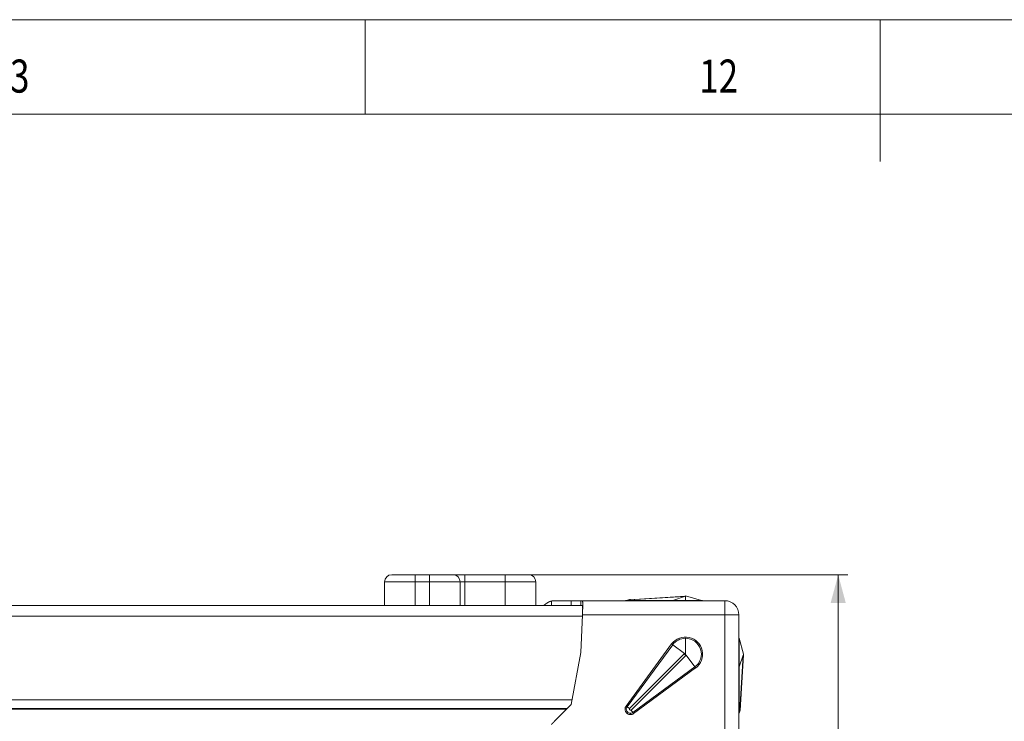
# Model space of a CAD drawing. Units: millimetres. Extents: x 0 to 1189, y 0 to 841.
# Drawn here: x 258 to 362, y 767 to 841 of the extents above; entities that cross this region are included whole.
import ezdxf
from ezdxf.lldxf.tags import DXFTag

# ---------------------------------------------------------------- set-up
doc = ezdxf.new("R2010")
doc.units = ezdxf.units.MM
doc.header["$LTSCALE"] = 0.2
doc.layers.add('256', color=7, linetype='Continuous', true_color=0xffffff)
doc.layers.add('3', color=7, linetype='Continuous', true_color=0xffffff)
doc.styles.add('Arial', font='arial.ttf')
doc.styles.add('blockfont', font='simplex.shx')
tags = doc.linetypes.add('DASHDOT', pattern=[70, 31, -13, 13, -13]).pattern_tags.tags
tags[10:11] = [DXFTag(74, 4), DXFTag(75, 0), DXFTag(340, '0'), DXFTag(46, 0.0), DXFTag(50, 0.0), DXFTag(44, 0.0), DXFTag(45, 0.0)]
tags[8:9] = [DXFTag(74, 4), DXFTag(75, 0), DXFTag(340, '0'), DXFTag(46, 0.0), DXFTag(50, 0.0), DXFTag(44, 0.0), DXFTag(45, 0.0)]
tags[6:7] = [DXFTag(74, 4), DXFTag(75, 0), DXFTag(340, '0'), DXFTag(46, 0.0), DXFTag(50, 0.0), DXFTag(44, 0.0), DXFTag(45, 0.0)]
tags[4:5] = [DXFTag(74, 4), DXFTag(75, 0), DXFTag(340, '0'), DXFTag(46, 0.0), DXFTag(50, 0.0), DXFTag(44, 0.0), DXFTag(45, 0.0)]
doc.dimstyles.get("Standard").update_dxf_attribs({"dimtxt": 0.18, "dimasz": 0.18, "dimexe": 0.18, "dimexo": 0.0625, "dimgap": 0.09, "dimtad": 0, "dimtih": 1, "dimtoh": 1, "dimdec": 4, "dimzin": 0, "dimdsep": 46, "dimtxsty": 'Standard', "dimcen": 0.09, "dimadec": 0, "dimazin": 0, "dimtfac": 1, "dimtdec": 4, "dimtofl": 0, "dimtmove": 0, "dimatfit": 3, "dimfxl": 0, "dimtolj": 1, "dimtzin": 0, "dimarcsym": 0})

# ---------------------------------------------------------------- blocks, each defined once
blk = doc.blocks.new('_U0')
at = {"layer": '256', "color": 1, "lineweight": 13}
for p, q in [((305.06, 782.23), (345.57, 782.23)), ((344.57, 782.23), (344.57, 649.02)), ((313.07, 649.02), (345.57, 649.02))]:
    blk.add_line(p, q, dxfattribs=at)
at = {"layer": '256', "color": 1, "lineweight": 18}
for points in [[(344.57, 782.23), (345.37, 779.23), (343.76, 779.23)], [(344.57, 649.02), (343.76, 652.02), (345.37, 652.02)]]:
    blk.add_solid(points, dxfattribs=at)
at = {"layer": '256', "color": 7, "linetype": 'Continuous', "lineweight": 13, "insert": (344.19, 712.95), "char_height": 2.5, "attachment_point": 7, "rotation": 90, "line_spacing_factor": 1.047437, "style": 'Arial'}
blk.add_mtext('\\fArial|b0|i0;\\W1.0000;275', dxfattribs=at)

msp = doc.modelspace()

# ---------------------------------------------------------------- linework, layer by layer
at = {"layer": '256', "color": 7, "linetype": 'DASHDOT', "lineweight": 13}
msp.add_line((1189, 841), (0, 841), dxfattribs=at)
at = {"layer": '256', "color": 7, "linetype": 'Continuous', "lineweight": 13}
msp.add_line((294.5, 841), (294.5, 831), dxfattribs=at)
at = {"layer": '256', "color": 4, "linetype": 'Continuous', "lineweight": 13}
msp.add_line((349, 841), (349, 826), dxfattribs=at)
at = {"layer": '256', "color": 6, "linetype": 'Continuous', "lineweight": 13}
msp.add_line((1179, 831), (10, 831), dxfattribs=at)
at = {"layer": '3', "color": 3, "linetype": 'Continuous', "lineweight": 18}
for p, q in [((299.81, 782.23), (297.31, 782.23)), ((301.31, 782.23), (299.81, 782.23)), ((303.81, 782.23), (301.31, 782.23)), ((305.06, 782.23), (303.81, 782.23)), ((309.31, 782.23), (305.06, 782.23)), ((311.81, 782.23), (309.31, 782.23)), ((296.56, 781.48), (296.56, 778.98)), ((304.56, 778.98), (304.56, 781.48)), ((312.56, 778.98), (312.56, 781.48)), ((314.54, 779.48), (316.31, 779.48)), ((316.31, 779.48), (317.31, 779.48)), ((316.31, 778.98), (316.31, 779.48)), ((317.31, 779.48), (317.49, 779.48)), ((317.31, 778.98), (317.31, 779.48)), ((317.49, 779.48), (332.56, 779.48)), ((322.5, 779.6), (322.14, 779.5)), ((328.39, 779.96), (322.43, 779.59)), ((328.32, 779.96), (328.4, 779.98)), ((330.09, 779.5), (328.4, 779.98)), ((96.13, 778.98), (317.49, 778.98)), ((317.49, 778.98), (317.49, 778.98)), ((317.31, 773.98), (317.49, 777.98)), ((334.06, 777.98), (334.06, 762.91)), ((334.56, 773.82), (334.08, 775.51)), ((316.31, 768.48), (317.31, 773.98)), ((334.18, 767.85), (334.54, 773.74)), ((334.56, 773.82), (334.54, 773.73)), ((97.22, 768.98), (316.4, 768.98)), ((314.54, 766.71), (316.31, 768.48)), ((97.81, 767.98), (315.81, 767.98)), ((334.18, 767.89), (334.08, 767.56)), ((334.18, 767.9), (334.18, 767.92))]:
    msp.add_line(p, q, dxfattribs=at)
at = {"layer": '3', "color": 7, "linetype": 'Continuous', "lineweight": 13}
for p, q in [((299.81, 782.23), (299.81, 781.48)), ((301.31, 782.23), (301.31, 781.48)), ((305.06, 781.48), (305.06, 782.23)), ((309.31, 781.48), (309.31, 782.23)), ((296.56, 781.48), (299.81, 781.48)), ((299.81, 781.48), (301.31, 781.48)), ((299.81, 778.98), (299.81, 781.48)), ((301.31, 781.48), (301.31, 778.98)), ((301.31, 781.48), (304.56, 781.48)), ((304.56, 781.48), (305.06, 781.48)), ((305.06, 781.48), (309.31, 781.48)), ((305.06, 778.98), (305.06, 781.48)), ((309.31, 781.48), (309.31, 778.98)), ((309.31, 781.48), (312.56, 781.48)), ((322.22, 779.5), (322.14, 779.5)), ((322.46, 779.58), (322.22, 779.5)), ((322.22, 779.5), (327.05, 779.5)), ((328.29, 779.94), (322.46, 779.58)), ((328.29, 779.94), (327.05, 779.5)), ((327.05, 779.5), (328.4, 779.5)), ((328.4, 779.5), (328.4, 779.98)), ((328.4, 779.48), (328.4, 779.5)), ((328.4, 779.5), (330.09, 779.5)), ((332.56, 779.48), (332.56, 777.98)), ((314.21, 778.98), (314.21, 779.44)), ((96.13, 777.85), (317.49, 777.85)), ((332.56, 777.98), (317.49, 777.98)), ((332.56, 762.91), (332.56, 777.98)), ((334.06, 777.98), (332.56, 777.98)), ((328.4, 775.51), (328.4, 773.82)), ((334.08, 775.51), (334.08, 772.47)), ((322.11, 768.33), (326.94, 774.9)), ((327.05, 774.82), (322.22, 768.24)), ((327.05, 774.82), (326.94, 774.9)), ((328.29, 773.9), (327.05, 774.82)), ((322.46, 768.07), (328.29, 773.9)), ((328.49, 773.71), (322.65, 767.88)), ((328.4, 773.73), (328.4, 773.82)), ((328.49, 773.71), (329.4, 772.47)), ((334.52, 773.71), (334.08, 772.47)), ((334.16, 767.88), (334.52, 773.71)), ((322.83, 767.64), (329.4, 772.47)), ((329.48, 772.36), (322.91, 767.53)), ((329.48, 772.36), (329.4, 772.47)), ((334.08, 772.47), (334.08, 767.64)), ((97.73, 768.06), (315.89, 768.06)), ((322.22, 768.24), (322.11, 768.33)), ((322.46, 768.07), (322.22, 768.24)), ((322.57, 767.42), (322.57, 767.56)), ((322.65, 767.88), (322.83, 767.64)), ((322.91, 767.53), (322.83, 767.64)), ((334.16, 767.88), (334.08, 767.64)), ((334.08, 767.64), (334.08, 767.56))]:
    msp.add_line(p, q, dxfattribs=at)
at = {"layer": '3', "color": 3, "linetype": 'Continuous', "lineweight": 18}
for centre, radius, start, end in [((297.31, 781.48), 0.75, 90, 180), ((303.81, 781.48), 0.75, 0, 90), ((311.81, 781.48), 0.75, 0, 90), ((322, 779.98), 0.5, 270, 286), ((330.22, 779.98), 0.5, 254, 270), ((332.56, 777.98), 1.5, 360, 90), ((334.56, 775.64), 0.5, 180, 196), ((334.56, 767.42), 0.5, 164, 180)]:
    msp.add_arc(centre, radius, start, end, dxfattribs=at)
at = {"layer": '3', "color": 7, "linetype": 'Continuous', "lineweight": 13}
for centre, radius, start, end in [((328.4, 773.82), 1.82, 306.2853, 143.7147), ((328.4, 773.82), 1.68, 90, 143.7147), ((328.4, 773.82), 1.68, 306.2853, 90), ((322.57, 767.99), 0.57, 143.7147, 270), ((322.57, 767.99), 0.432, 143.7147, 270), ((322.57, 767.99), 0.432, 270, 306.2853), ((322.57, 767.99), 0.57, 270, 306.2853)]:
    msp.add_arc(centre, radius, start, end, dxfattribs=at)
for centre, major_axis, start_param, end_param in [((322.11, 779.98), (0, -0.5), 0, 0.279253), ((326.94, 779.98), (0, -0.5), 0, 0.279253), ((334.56, 772.36), (0.5, 0), 2.86234, 3.141593), ((334.56, 767.53), (0.5, 0), 2.86234, 3.141593)]:
    msp.add_ellipse(centre, major_axis=major_axis, ratio=0.806081, start_param=start_param, end_param=end_param, dxfattribs=at)
at = {"layer": '3', "color": 3, "linetype": 'Continuous', "lineweight": 18}
for points, weights in [([(314.54, 779.48), (314.43, 779.48), (314.32, 779.47), (314.21, 779.44)], [1, 0.99583970813, 0.99583970813, 1]), ([(317.54, 779.04), (317.53, 779.33), (317.51, 779.48), (317.49, 779.48)], [1, 0.949253021674, 0.949253021674, 1]), ([(313.41, 778.98), (313.56, 779.11), (313.73, 779.23), (313.93, 779.34)], [0.997247711579, 0.995000004546, 0.99591743402, 1]), ([(317.49, 777.98), (317.51, 778.38), (317.53, 778.76), (317.54, 779.04)], [1, 0.949253021674, 0.949253021674, 1]), ([(317.49, 778.98), (317.5, 778.98), (317.52, 778.88), (317.52, 778.69)], [1, 0.949253021674, 0.949253021674, 1]), ([(314.21, 766.38), (314.32, 766.49), (314.43, 766.6), (314.54, 766.71)], [1, 0.99583970813, 0.99583970813, 1])]:
    msp.add_rational_spline(points, weights, degree=3, dxfattribs=at)
for points, knots in [([(322.46, 779.58), (322.46, 779.58), (322.46, 779.58), (322.46, 779.59), (322.46, 779.59), (322.46, 779.59), (322.46, 779.59), (322.46, 779.59), (322.47, 779.59), (322.47, 779.59), (322.47, 779.59), (322.47, 779.59), (322.47, 779.59), (322.47, 779.6), (322.48, 779.6), (322.48, 779.6), (322.48, 779.6), (322.48, 779.6), (322.49, 779.6), (322.49, 779.6), (322.5, 779.6), (322.5, 779.6), (322.51, 779.6), (322.51, 779.6), (322.52, 779.6), (322.53, 779.6), (322.53, 779.6), (322.54, 779.6), (322.55, 779.6), (322.55, 779.6), (322.56, 779.6), (322.57, 779.6), (322.57, 779.6)], [0, 0, 0, 0, 0.032964, 0.06543, 0.097396, 0.128861, 0.15983, 0.190309, 0.220309, 0.249844, 0.278933, 0.307599, 0.335868, 0.363773, 0.39135, 0.41864, 0.445691, 0.472553, 0.499284, 0.540698, 0.580479, 0.618934, 0.656378, 0.693134, 0.729529, 0.765886, 0.802523, 0.839745, 0.877842, 0.917087, 0.957729, 1, 1, 1, 1]), ([(314.21, 779.44), (314.2, 779.44), (314.2, 779.44), (314.19, 779.44), (314.17, 779.43), (314.16, 779.43), (314.15, 779.43), (314.14, 779.42), (314.13, 779.42), (314.12, 779.42), (314.11, 779.41), (314.09, 779.41), (314.08, 779.41), (314.07, 779.4), (314.06, 779.4), (314.05, 779.39), (314.04, 779.39), (314.03, 779.39), (314.02, 779.38), (314.01, 779.38), (314, 779.37), (313.99, 779.37), (313.98, 779.36), (313.97, 779.36), (313.96, 779.35), (313.95, 779.35), (313.94, 779.34), (313.94, 779.34), (313.93, 779.34)], [0, 0, 0, 0, 0.040155, 0.08016, 0.120017, 0.159728, 0.199293, 0.238716, 0.277997, 0.317139, 0.356144, 0.395012, 0.433747, 0.472349, 0.510821, 0.549165, 0.587382, 0.625475, 0.663446, 0.701296, 0.739027, 0.776642, 0.814143, 0.851531, 0.888808, 0.925978, 0.963041, 1, 1, 1, 1]), ([(328.29, 773.9), (328.29, 773.9), (328.29, 773.9), (328.29, 773.89), (328.29, 773.88), (328.3, 773.88), (328.3, 773.87), (328.3, 773.86), (328.3, 773.86), (328.3, 773.85), (328.3, 773.84), (328.3, 773.84), (328.31, 773.83), (328.31, 773.83), (328.31, 773.82), (328.31, 773.81), (328.32, 773.81), (328.32, 773.8), (328.32, 773.8), (328.33, 773.79), (328.33, 773.78), (328.34, 773.78), (328.34, 773.77), (328.35, 773.77), (328.35, 773.76), (328.36, 773.75), (328.37, 773.75), (328.37, 773.74), (328.38, 773.74), (328.39, 773.74), (328.4, 773.73), (328.4, 773.73), (328.4, 773.73)], [0, 0, 0, 0, 0.032964, 0.06543, 0.097396, 0.128861, 0.15983, 0.190309, 0.220309, 0.249844, 0.278933, 0.307599, 0.335868, 0.363773, 0.39135, 0.41864, 0.445691, 0.472553, 0.499284, 0.540698, 0.580479, 0.618934, 0.656378, 0.693134, 0.729529, 0.765886, 0.802523, 0.839745, 0.877842, 0.917087, 0.957729, 1, 1, 1, 1]), ([(334.52, 773.71), (334.52, 773.71), (334.52, 773.71), (334.53, 773.71), (334.53, 773.71), (334.53, 773.71), (334.53, 773.72), (334.53, 773.72), (334.53, 773.72), (334.53, 773.72), (334.53, 773.72), (334.53, 773.72), (334.53, 773.72), (334.53, 773.73), (334.54, 773.73), (334.54, 773.73)], [0, 0, 0, 0, 0.084082, 0.166921, 0.248511, 0.328854, 0.407959, 0.48584, 0.562523, 0.63804, 0.712436, 0.785761, 0.858079, 0.929464, 1, 1, 1, 1]), ([(322.65, 767.88), (322.65, 767.88), (322.65, 767.88), (322.64, 767.88), (322.63, 767.88), (322.63, 767.88), (322.62, 767.88), (322.61, 767.88), (322.61, 767.88), (322.6, 767.88), (322.6, 767.89), (322.59, 767.89), (322.59, 767.89), (322.58, 767.89), (322.58, 767.89), (322.56, 767.9), (322.55, 767.91), (322.52, 767.92), (322.5, 767.94), (322.49, 767.96), (322.48, 767.97), (322.48, 767.99), (322.47, 768), (322.47, 768.01), (322.47, 768.02), (322.46, 768.03), (322.46, 768.04), (322.46, 768.06), (322.46, 768.07), (322.46, 768.07)], [0, 0, 0, 0, 0.021878, 0.043406, 0.064583, 0.085411, 0.105894, 0.126036, 0.145845, 0.165329, 0.184498, 0.203365, 0.221946, 0.240258, 0.25832, 0.276154, 0.366631, 0.455675, 0.546296, 0.636774, 0.673157, 0.710062, 0.747761, 0.786479, 0.826391, 0.867628, 0.910279, 0.954396, 1, 1, 1, 1])]:
    msp.add_open_spline(points, degree=3, knots=knots, dxfattribs=at)
for points in [[(328.4, 773.73), (328.43, 773.72), (328.46, 773.71), (328.49, 773.71)], [(334.18, 767.89), (334.17, 767.88), (334.17, 767.88), (334.16, 767.88)]]:
    msp.add_open_spline(points, degree=3, dxfattribs=at)

# ---------------------------------------------------------------- texts
at = {"layer": '256', "color": 7, "linetype": 'Continuous', "lineweight": 13, "char_height": 3.5, "attachment_point": 7, "line_spacing_factor": 0.903614, "style": 'blockfont'}
for s, insert in [('\\W0.7785;13', (254.85, 833.28)), ('\\W0.7785;12', (329.85, 833.28))]:
    msp.add_mtext(s, dxfattribs=dict(at, insert=insert))

# ---------------------------------------------------------------- dimensions: what is measured, and where the dimension line sits
at = {"layer": '256', "color": 7, "linetype": 'Continuous', "lineweight": 13}
dim = msp.add_linear_dim(base=(344.57, 649.02), p1=(305.06, 782.23), p2=(309.81, 649.02), angle=90, text='\\fArial|b0|i0;\\C7;275', dimstyle='Standard', override={"dimtxt": 2.5, "dimasz": 3, "dimexe": 1, "dimexo": 0, "dimgap": 1.25, "dimtad": 1, "dimtih": 0, "dimtoh": 0, "dimdec": 1, "dimlfac": 1, "dimzin": 8, "dimdsep": 46, "dimlunit": 2, "dimpost": '', "dimtxsty": 'Arial', "dimsah": 1, "dimse1": 0, "dimse2": 0, "dimsd1": 0, "dimsd2": 0, "dimclrd": 1, "dimclre": 1, "dimclrt": 7, "dimtol": 0, "dimtm": -0.1, "dimtfac": 0.7, "dimtdec": 2, "dimtofl": 1, "dimtmove": 0, "dimtzin": 8, "dimlwd": 13, "dimlwe": 13}, dxfattribs=at)
dim.commit()
dim.dimension.update_dxf_attribs({"geometry": '_U0', "text_midpoint": (344.57, 715.62), "dimtype": 160})

doc.saveas('drawing.dxf')
